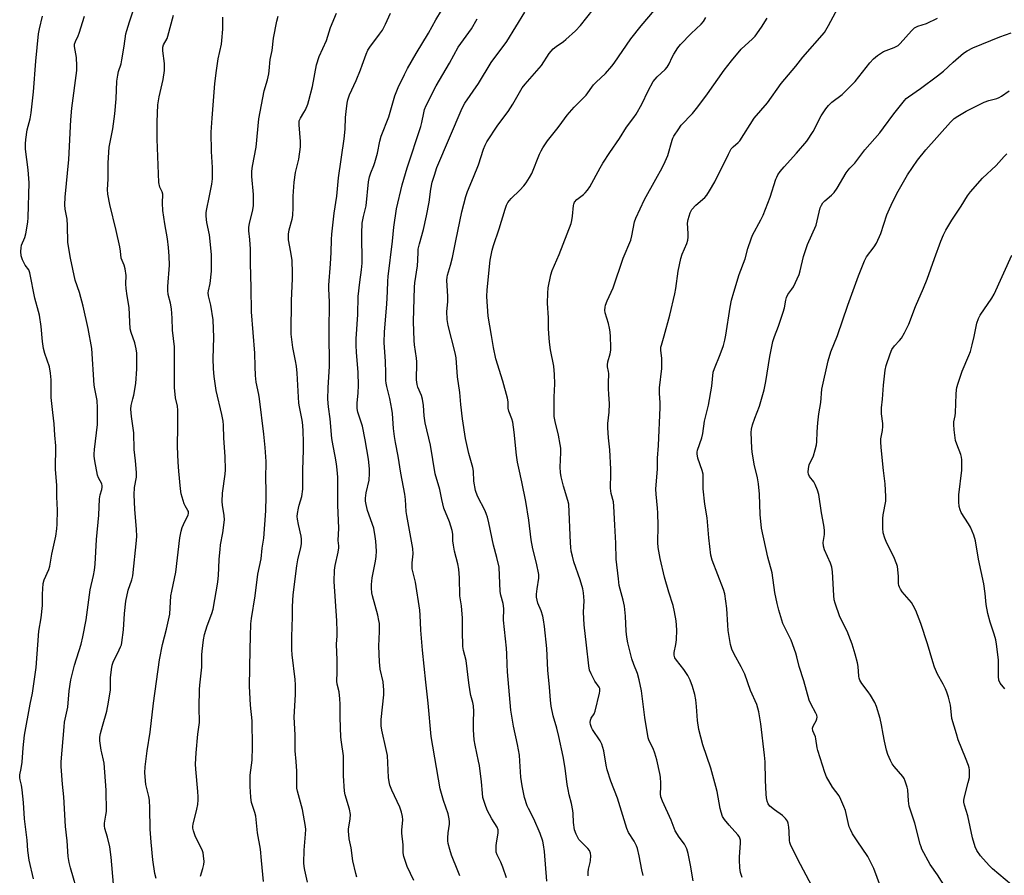
# Model space of a CAD drawing. Units: inches. Extents: x 1213771 to 1219771, y 557455 to 561456.
# Drawn here: x 1214597 to 1214976, y 560662 to 560991 of the extents above; entities that cross this region are included whole.
import ezdxf

# ---------------------------------------------------------------- set-up
doc = ezdxf.new("R2010")
doc.units = ezdxf.units.IN
doc.header["$MEASUREMENT"] = 0
doc.layers.add('Undefined', color=1, linetype='Continuous')

msp = doc.modelspace()

# ---------------------------------------------------------------- linework, layer by layer
at = {"layer": 'Undefined'}
for points, elevation in [([(1214633.24, 560658.13), (1214632.33, 560668.59), (1214631.76, 560672.54), (1214630.95, 560676.28), (1214629.94, 560679.53), (1214629.73, 560680.58), (1214629.76, 560681.61), (1214630.33, 560684.68), (1214630.51, 560686.15), (1214630.44, 560694.37), (1214629.58, 560704.7), (1214629.4, 560705.82), (1214628.69, 560708.63), (1214628.48, 560709.78), (1214628, 560713.25), (1214627.97, 560714.69), (1214628.24, 560716.12), (1214628.94, 560718.99), (1214630.63, 560724.68), (1214631.35, 560728.19), (1214632.01, 560732.91), (1214632.12, 560737.59), (1214632.46, 560740.74), (1214632.74, 560742.44), (1214633.27, 560743.96), (1214634.89, 560747.18), (1214635.97, 560749.51), (1214636.27, 560750.3), (1214636.49, 560751.19), (1214637.06, 560756.09), (1214637.51, 560762.34), (1214637.97, 560767.04), (1214638.85, 560771.34), (1214640.32, 560775.32), (1214640.72, 560776.87), (1214642.12, 560790.39), (1214642.19, 560792.12), (1214642.12, 560794.69), (1214641.4, 560802.47), (1214641.16, 560807.99), (1214641.27, 560810.81), (1214642.04, 560814.85), (1214642.09, 560816.59), (1214641.74, 560821.02), (1214641.16, 560825.43), (1214641.07, 560831.79), (1214640.1, 560838.08), (1214639.84, 560840.97), (1214640.02, 560842.42), (1214640.71, 560844.9), (1214641.02, 560846.31), (1214641.8, 560850.9), (1214642.26, 560856.54), (1214642.24, 560862.48), (1214641.99, 560864.21), (1214641.48, 560866.49), (1214640, 560870.46), (1214639.67, 560871.85), (1214639.45, 560874.63), (1214639.27, 560880.03), (1214638.47, 560884.52), (1214638.11, 560887.46), (1214637.99, 560889.22), (1214638.05, 560892.38), (1214637.71, 560894.99), (1214637.34, 560896.39), (1214636.23, 560899.09), (1214635.96, 560901.77), (1214635.64, 560903.48), (1214634.28, 560909.71), (1214631.84, 560919.78), (1214631.05, 560923.66), (1214630.93, 560925.55), (1214631.14, 560929.54), (1214631.2, 560935.74), (1214631.56, 560941.8), (1214632.02, 560944.37), (1214632.98, 560948.85), (1214633.71, 560954.6), (1214634.24, 560960.45), (1214634.55, 560967.18), (1214634.87, 560969.46), (1214635.18, 560970.87), (1214636.13, 560973.92), (1214636.48, 560975.4), (1214637.39, 560980.67), (1214638.02, 560985.39), (1214638.3, 560986.69), (1214639.32, 560990.09), (1214642.68, 561000)], 498), ([(1214748.9, 560659.57), (1214746.31, 560664.9), (1214744.96, 560668.75), (1214744.68, 560670.16), (1214744.69, 560673.26), (1214744.21, 560677.79), (1214744.24, 560678.94), (1214744.62, 560682.87), (1214744.53, 560684.25), (1214744.1, 560685.9), (1214743.47, 560687.8), (1214740.32, 560694.34), (1214739.64, 560696.2), (1214739.3, 560697.56), (1214739.14, 560699.26), (1214738.65, 560707.68), (1214738.19, 560709.99), (1214736.48, 560717.38), (1214736.22, 560719.05), (1214736.27, 560721.53), (1214737.25, 560731.07), (1214737.34, 560732.8), (1214737.03, 560735.96), (1214735.93, 560740.92), (1214735.59, 560743.75), (1214735.33, 560749.71), (1214735.68, 560755.43), (1214735.61, 560758.42), (1214735.42, 560759.59), (1214734.93, 560761.63), (1214732.9, 560769.07), (1214732.71, 560770.24), (1214732.54, 560772.02), (1214732.56, 560773.48), (1214732.83, 560776.07), (1214734.12, 560782.51), (1214734.34, 560784.26), (1214734.44, 560786.31), (1214734.24, 560790.2), (1214734.02, 560791.96), (1214733.39, 560795.1), (1214731.03, 560802.02), (1214730.5, 560804.22), (1214730.27, 560805.6), (1214730.26, 560806.75), (1214730.52, 560808.78), (1214731.61, 560813.59), (1214731.79, 560816.2), (1214731.77, 560817.94), (1214731.38, 560821.75), (1214730.17, 560829.11), (1214729.03, 560834.37), (1214727.32, 560839.8), (1214727.03, 560841.16), (1214727, 560843.22), (1214727.45, 560847.27), (1214727.56, 560850.06), (1214727.36, 560855.13), (1214726.75, 560862.87), (1214726.67, 560865.45), (1214726.71, 560868.03), (1214727.34, 560877.34), (1214727.45, 560884.37), (1214728, 560889.81), (1214728.69, 560894.61), (1214728.91, 560897.2), (1214728.86, 560908.62), (1214729.01, 560912.55), (1214729.43, 560915.16), (1214730.29, 560918.19), (1214730.51, 560919.26), (1214731.45, 560928.42), (1214731.83, 560930.38), (1214732.33, 560931.93), (1214733.51, 560934.76), (1214733.87, 560935.84), (1214734.81, 560939.47), (1214735.76, 560944.05), (1214736.3, 560946.03), (1214739.17, 560953.51), (1214741.56, 560961.55), (1214742.77, 560964.71), (1214745.22, 560969.79), (1214746.44, 560972.05), (1214749.76, 560977.82), (1214754.48, 560985.72), (1214757.27, 560990.76), (1214759.45, 560994.34)], 510), ([(1214784.51, 560660.57), (1214783.11, 560664.71), (1214782.37, 560666.61), (1214780.97, 560669.44), (1214780.61, 560670.5), (1214780.5, 560671.62), (1214780.57, 560673.07), (1214780.76, 560674.81), (1214781.35, 560677.81), (1214781.38, 560678.62), (1214781.29, 560679.12), (1214780.87, 560680.09), (1214778.84, 560683.24), (1214777.08, 560686.62), (1214776.25, 560688.78), (1214775.46, 560691.53), (1214775.24, 560693.21), (1214774.91, 560697.57), (1214774.08, 560703.78), (1214773.78, 560705.5), (1214772.42, 560711.68), (1214772.12, 560713.71), (1214771.85, 560717.49), (1214771.83, 560720.65), (1214771.95, 560724.6), (1214771.81, 560726.74), (1214771.54, 560728.09), (1214770.77, 560730.78), (1214770.49, 560732.19), (1214770.02, 560735.66), (1214769.06, 560744.21), (1214768.01, 560748.08), (1214767.73, 560749.67), (1214767.56, 560755.65), (1214767.59, 560760.47), (1214767.14, 560765.25), (1214766.61, 560769.09), (1214766.49, 560776.08), (1214766.11, 560779.35), (1214765.76, 560781.41), (1214764.52, 560786.32), (1214764.09, 560788.58), (1214763.88, 560790.28), (1214763.86, 560792.84), (1214763.67, 560794.23), (1214762.54, 560797.58), (1214760.43, 560802.92), (1214759.58, 560806.25), (1214758.84, 560810.04), (1214757.11, 560816.12), (1214755.22, 560827.14), (1214753.27, 560835.66), (1214752.89, 560838.4), (1214752.57, 560842.33), (1214752.17, 560844.83), (1214751.77, 560846.2), (1214750.4, 560849.4), (1214750.11, 560850.49), (1214749.92, 560852.19), (1214749.84, 560853.91), (1214750.06, 560857.09), (1214750.03, 560859.14), (1214749.9, 560860.58), (1214749.13, 560865.66), (1214748.94, 560867.36), (1214748.74, 560874.76), (1214749.07, 560887.87), (1214749.25, 560889.62), (1214750.22, 560896.11), (1214750.37, 560898.29), (1214750.46, 560901.47), (1214750.58, 560902.6), (1214750.97, 560904.53), (1214752.53, 560910.09), (1214753.72, 560915.31), (1214754.72, 560920.69), (1214755.44, 560925.64), (1214755.95, 560928.37), (1214756.75, 560931.07), (1214757.76, 560933.98), (1214767.52, 560956.78), (1214768.49, 560958.72), (1214773.71, 560966.33), (1214778.59, 560974.37), (1214784.6, 560982.43), (1214791.57, 560993.71)], 514), ([(1214800.08, 560659.36), (1214799.12, 560670.7), (1214798.83, 560673.24), (1214798.55, 560674.63), (1214797.46, 560677.62), (1214795.08, 560683.28), (1214792.98, 560687.22), (1214792.52, 560688.28), (1214791.51, 560691.47), (1214790.5, 560695.99), (1214790.04, 560699.27), (1214789.7, 560705.54), (1214789.48, 560707.78), (1214788.75, 560711.88), (1214787.21, 560718.98), (1214786.23, 560725.08), (1214784.9, 560739.9), (1214784.72, 560742.73), (1214784.66, 560746.75), (1214784.54, 560748.94), (1214783.39, 560759.79), (1214783.36, 560760.93), (1214783.51, 560763.12), (1214783.46, 560764.22), (1214783.2, 560766.14), (1214782.36, 560769.42), (1214782.1, 560770.79), (1214781.65, 560780.12), (1214780.83, 560783.81), (1214779.52, 560788.61), (1214777.75, 560797.27), (1214777.19, 560799.43), (1214776.83, 560800.47), (1214776.26, 560801.77), (1214773.41, 560807.5), (1214772.64, 560809.67), (1214771.98, 560813.24), (1214771.76, 560817.14), (1214771.56, 560818.55), (1214769.96, 560823.91), (1214768.69, 560829.72), (1214767.56, 560837.29), (1214766.9, 560842.81), (1214766.52, 560847.38), (1214765.63, 560853.39), (1214765.09, 560860.68), (1214764.72, 560862.67), (1214762.12, 560873.21), (1214761.67, 560875.51), (1214761.55, 560878.56), (1214761.9, 560882.24), (1214761.95, 560884.31), (1214761.53, 560890.64), (1214761.64, 560891.75), (1214761.82, 560892.58), (1214762.95, 560896.37), (1214763.71, 560899.34), (1214764.97, 560905.77), (1214767.27, 560916.87), (1214768.86, 560922.82), (1214769.53, 560924.78), (1214771.83, 560930.27), (1214773.71, 560935), (1214775.62, 560941.03), (1214776.27, 560942.59), (1214776.9, 560943.86), (1214781.19, 560950.22), (1214785.12, 560955.58), (1214787.02, 560958.3), (1214790.61, 560964.66), (1214791.7, 560966.03), (1214797.95, 560973.24), (1214801.01, 560977.84), (1214801.7, 560978.77), (1214802.53, 560979.62), (1214803.65, 560980.59), (1214806.41, 560982.46), (1214807.34, 560983.18), (1214811.12, 560986.52), (1214813.03, 560988.67), (1214817.86, 560994.76)], 516), ([(1214815.94, 560661.34), (1214815.92, 560662.79), (1214816.08, 560663.94), (1214816.74, 560666.46), (1214816.89, 560667.3), (1214816.95, 560668.99), (1214816.82, 560670.08), (1214816.43, 560671.04), (1214815.82, 560671.91), (1214813.35, 560674.25), (1214812.42, 560675.34), (1214811.33, 560677.4), (1214810.72, 560679.02), (1214810.31, 560681.83), (1214810.16, 560685.37), (1214810.03, 560686.55), (1214809.49, 560689.16), (1214808.61, 560692.56), (1214808.21, 560694.57), (1214807.89, 560696.56), (1214807.11, 560702.85), (1214806.33, 560707.32), (1214804.7, 560715.02), (1214803.86, 560718.21), (1214802.47, 560722.87), (1214801.76, 560726.62), (1214801.42, 560728.95), (1214801.12, 560734), (1214800.49, 560740.48), (1214800.06, 560748.83), (1214799.17, 560757.3), (1214798.79, 560759.91), (1214798.49, 560761.34), (1214797.83, 560763.33), (1214796.62, 560766.28), (1214796.31, 560767.42), (1214796.11, 560768.59), (1214796.09, 560769.77), (1214796.28, 560771.86), (1214797.01, 560775.91), (1214796.95, 560777.33), (1214796.03, 560781.67), (1214794.65, 560787.2), (1214794.06, 560790.68), (1214793.07, 560798.3), (1214791.99, 560805.41), (1214790.45, 560813.01), (1214789.23, 560818.27), (1214788.8, 560820.57), (1214788.4, 560823.23), (1214787.5, 560832.17), (1214786.95, 560835.95), (1214786.6, 560837.21), (1214785.4, 560840.23), (1214785.23, 560841.3), (1214785.13, 560843.75), (1214784.88, 560845.17), (1214783.12, 560851.74), (1214780.42, 560860.37), (1214779.51, 560864.67), (1214778.76, 560869.27), (1214777.41, 560876.71), (1214776.93, 560884.26), (1214777.02, 560886.89), (1214778.22, 560898.25), (1214779.02, 560902.2), (1214779.49, 560903.9), (1214781.68, 560910.36), (1214783.95, 560917.89), (1214784.57, 560919.54), (1214785.09, 560920.55), (1214786.28, 560922.08), (1214789.71, 560925.27), (1214791.22, 560926.96), (1214792.09, 560928.09), (1214793.36, 560930.11), (1214794.23, 560931.68), (1214797.22, 560939.06), (1214797.81, 560940.35), (1214798.5, 560941.57), (1214800.26, 560944.2), (1214804.47, 560949.38), (1214805.86, 560951.24), (1214807.84, 560954.15), (1214810.53, 560957.15), (1214815.24, 560961.78), (1214818.08, 560965.74), (1214819.01, 560966.87), (1214822.61, 560970.2), (1214825.12, 560972.91), (1214825.99, 560974.08), (1214832.37, 560983.5), (1214836.41, 560988.53), (1214841.49, 560994.52)], 518), ([(1214875.2, 560660.67), (1214874.62, 560662.67), (1214874.36, 560664.38), (1214874.21, 560667.54), (1214874.23, 560668.68), (1214874.61, 560673.92), (1214874.58, 560675.07), (1214874.41, 560675.82), (1214874.1, 560676.49), (1214873.6, 560677.18), (1214870.25, 560680.8), (1214868.46, 560683), (1214867.72, 560684.19), (1214867.13, 560685.82), (1214866.8, 560687.27), (1214865.62, 560693.75), (1214865.15, 560695.77), (1214863.16, 560702.81), (1214860.15, 560711.8), (1214858.58, 560717.62), (1214858.02, 560721.19), (1214857.72, 560726.54), (1214857.41, 560729.12), (1214857.03, 560731.12), (1214856.1, 560734.25), (1214855.21, 560736.66), (1214854.31, 560738.46), (1214852.85, 560740.72), (1214849.95, 560744.34), (1214849.38, 560745.28), (1214849.05, 560746.22), (1214849.08, 560747.31), (1214849.74, 560750.42), (1214849.92, 560752.2), (1214850.06, 560756.09), (1214849.81, 560759.5), (1214849.23, 560763.02), (1214848.75, 560765.35), (1214846.99, 560770.51), (1214845.29, 560776.29), (1214843.7, 560783.46), (1214842.93, 560787.68), (1214842.79, 560789.64), (1214842.97, 560796), (1214842.85, 560801.08), (1214842.72, 560802.84), (1214842.13, 560808.24), (1214842.05, 560810.15), (1214842.61, 560817.98), (1214842.63, 560822.05), (1214843.07, 560826.92), (1214843.71, 560841.66), (1214843.7, 560843.41), (1214843.41, 560847.17), (1214843.42, 560849.11), (1214844.33, 560856.58), (1214844.28, 560860.42), (1214843.96, 560863.62), (1214843.97, 560864.79), (1214844.14, 560865.62), (1214845.27, 560869.24), (1214847.46, 560877.19), (1214849.36, 560885.38), (1214849.76, 560887.42), (1214850.59, 560894.11), (1214851.62, 560898.89), (1214852.17, 560900.56), (1214853.92, 560904.66), (1214854.32, 560906.04), (1214854.45, 560907.16), (1214854.45, 560908.56), (1214854.17, 560912.54), (1214854.41, 560913.97), (1214855.23, 560916.5), (1214855.58, 560917.3), (1214855.89, 560917.78), (1214857.47, 560919.44), (1214860.89, 560922.39), (1214861.6, 560923.29), (1214862.69, 560925), (1214864.7, 560928.48), (1214869.93, 560939.08), (1214871.07, 560941.13), (1214871.83, 560941.95), (1214873.73, 560943.58), (1214874.31, 560944.25), (1214879.84, 560952.9), (1214884.96, 560958.89), (1214890.32, 560966.26), (1214895.94, 560972.96), (1214898.66, 560976.38), (1214906.89, 560985.96), (1214908.54, 560988.62), (1214912.99, 560996.97)], 524), ([(1214602.41, 560660.24), (1214600.76, 560667.43), (1214600.3, 560671.08), (1214599.97, 560675.06), (1214598.94, 560683.27), (1214598.56, 560689.56), (1214598.09, 560694.47), (1214597.83, 560696.19), (1214597.23, 560698.28), (1214597.11, 560699.12), (1214597.14, 560700.24), (1214597.66, 560702.6), (1214598.01, 560705.11), (1214598.38, 560710.68), (1214598.91, 560715.49), (1214601.16, 560727.38), (1214602.07, 560731.68), (1214603.4, 560741.53), (1214604.52, 560755.58), (1214605.31, 560760.7), (1214605.89, 560765.35), (1214605.93, 560766.52), (1214605.83, 560769.77), (1214606.17, 560773.87), (1214606.52, 560775.27), (1214608.28, 560779.19), (1214608.71, 560780.52), (1214609.53, 560785.11), (1214610.98, 560792.02), (1214611.43, 560794.94), (1214611.57, 560796.71), (1214611.62, 560802.08), (1214611.35, 560807.23), (1214611.39, 560811.68), (1214610.91, 560817.79), (1214611.06, 560826.88), (1214610.61, 560830.92), (1214610.41, 560835.3), (1214609.82, 560839.63), (1214609.2, 560845.43), (1214609.16, 560852.27), (1214609, 560854.88), (1214608.52, 560857.27), (1214606.81, 560862.34), (1214606.33, 560864.25), (1214605.84, 560867.05), (1214605.37, 560872.74), (1214604.67, 560877.16), (1214604.36, 560878.58), (1214602.97, 560883.68), (1214601.05, 560893.37), (1214600.58, 560894.61), (1214599.21, 560896.42), (1214598.17, 560898.39), (1214597.71, 560899.92), (1214597.57, 560901.6), (1214597.62, 560903.07), (1214597.79, 560904.04), (1214599.07, 560907.07), (1214599.46, 560908.44), (1214600.29, 560912.98), (1214600.43, 560914.69), (1214600.77, 560928.06), (1214600.43, 560933.13), (1214599.39, 560940.98), (1214599.33, 560943.06), (1214599.43, 560944.8), (1214599.95, 560948.45), (1214601.12, 560952.68), (1214601.54, 560954.97), (1214602.42, 560963.13), (1214603.27, 560974.95), (1214604.41, 560985.41), (1214604.76, 560987.32), (1214605.87, 560992.25)], 494), ([(1214619.93, 560653.34), (1214616.61, 560664.44), (1214616.17, 560666.46), (1214615.81, 560668.77), (1214615.32, 560674.77), (1214614.75, 560680.34), (1214614.16, 560691.81), (1214613.54, 560696.65), (1214613.05, 560703.47), (1214613.09, 560705.24), (1214614.19, 560718.75), (1214614.41, 560720.52), (1214615.61, 560726.3), (1214616.13, 560732.53), (1214616.74, 560736.83), (1214618.25, 560742.45), (1214620.72, 560750.47), (1214621.44, 560753.3), (1214622.68, 560759.87), (1214624.28, 560771.41), (1214625.54, 560776.93), (1214625.91, 560778.98), (1214626.19, 560781.31), (1214626.69, 560790.83), (1214627.6, 560800.18), (1214627.87, 560806.41), (1214628.12, 560807.96), (1214628.73, 560810.1), (1214628.87, 560810.9), (1214628.86, 560811.45), (1214628.69, 560812.25), (1214627.49, 560814.52), (1214627.11, 560815.61), (1214626.06, 560821.1), (1214625.8, 560822.84), (1214625.78, 560823.69), (1214625.93, 560825.39), (1214627.09, 560835), (1214627.09, 560841.51), (1214626.89, 560844.25), (1214626.03, 560848.78), (1214625.84, 560850.21), (1214624.84, 560864.26), (1214623.42, 560872), (1214621.55, 560880.63), (1214620.11, 560885.87), (1214618.45, 560890.61), (1214616.71, 560899.04), (1214615.7, 560905.13), (1214615.54, 560911.7), (1214615.4, 560914.05), (1214614.63, 560917.89), (1214614.45, 560919.55), (1214614.59, 560922.58), (1214616.07, 560937.08), (1214616.84, 560952.38), (1214617.17, 560956.82), (1214619.07, 560971.26), (1214619.09, 560973.27), (1214618.99, 560976.23), (1214618.88, 560977.08), (1214618.29, 560979.79), (1214618.2, 560980.62), (1214618.23, 560981.45), (1214618.58, 560982.53), (1214619.57, 560984.59), (1214620, 560985.67), (1214622.08, 560992.23)], 496), ([(1214649.67, 560660.32), (1214649.18, 560662.28), (1214648.39, 560667.5), (1214647.72, 560674.25), (1214647.39, 560679.25), (1214647.23, 560687.38), (1214647.09, 560690.46), (1214646.85, 560691.87), (1214645.87, 560695.44), (1214645.67, 560696.47), (1214645.34, 560700.99), (1214645.38, 560703.24), (1214646.21, 560709.42), (1214647.38, 560716.63), (1214648.63, 560727.8), (1214650.95, 560744.51), (1214652.07, 560750.35), (1214653.67, 560756.31), (1214654.97, 560762.1), (1214655.35, 560769.09), (1214655.66, 560770.85), (1214657.23, 560778.18), (1214658.7, 560791.42), (1214659.23, 560793.99), (1214659.64, 560795.38), (1214660.63, 560797.78), (1214661.91, 560800.22), (1214662.11, 560800.94), (1214662.05, 560801.55), (1214661.88, 560802), (1214660.77, 560803.73), (1214660.4, 560804.51), (1214659.31, 560808.36), (1214658.97, 560810.36), (1214658.33, 560817.06), (1214658.08, 560820.57), (1214657.83, 560826.62), (1214658.05, 560834.42), (1214658, 560840.58), (1214657.82, 560842.12), (1214657.06, 560845.31), (1214656.65, 560849.28), (1214656.76, 560859.71), (1214656.72, 560864.91), (1214655.93, 560871.34), (1214655.82, 560875.96), (1214655.59, 560879.55), (1214655.18, 560881.71), (1214654.3, 560885.06), (1214654.09, 560886.69), (1214654.12, 560888.15), (1214654.73, 560896.36), (1214654.62, 560899.91), (1214654.35, 560903.13), (1214653.95, 560906.56), (1214653.01, 560912.23), (1214652.25, 560917.44), (1214652.12, 560920.26), (1214652.23, 560923.65), (1214651.97, 560924.58), (1214651.06, 560926.43), (1214650.73, 560928.24), (1214650.03, 560944.82), (1214650.04, 560951.54), (1214650.33, 560958.13), (1214650.85, 560961.21), (1214652.29, 560967.78), (1214652.81, 560971.29), (1214652.84, 560973.97), (1214652.19, 560978.88), (1214652.22, 560980.23), (1214652.53, 560981.2), (1214653.83, 560983.66), (1214654.16, 560984.47), (1214656.3, 560992.65)], 500), ([(1214666.68, 560661.26), (1214667.67, 560664.17), (1214668.06, 560665.72), (1214668.12, 560666.83), (1214667.93, 560669.08), (1214667.75, 560670.18), (1214667.48, 560671), (1214664.69, 560676.81), (1214664, 560678.61), (1214663.77, 560679.66), (1214663.75, 560680.46), (1214663.85, 560681.29), (1214665.33, 560687.06), (1214665.63, 560688.8), (1214665.83, 560690.56), (1214665.82, 560691.73), (1214665.68, 560693.79), (1214664.87, 560702.41), (1214664.85, 560704.37), (1214665.1, 560708.69), (1214665.67, 560715.84), (1214666.31, 560720.42), (1214666.24, 560726.21), (1214666.38, 560733.03), (1214666.49, 560734.78), (1214667.23, 560741.72), (1214667.26, 560746.38), (1214667.35, 560747.81), (1214667.89, 560752.19), (1214668.3, 560754.19), (1214669.27, 560757.57), (1214671.04, 560762.35), (1214671.53, 560764.02), (1214673.36, 560774.44), (1214673.68, 560777.07), (1214673.83, 560779.71), (1214673.9, 560783.2), (1214674.23, 560786.98), (1214674.45, 560788.73), (1214675.26, 560793.4), (1214675.9, 560798.37), (1214675.84, 560800.09), (1214675.15, 560804), (1214675.05, 560805.43), (1214675.18, 560808.62), (1214676.15, 560815.88), (1214676.3, 560817.62), (1214676.15, 560822.76), (1214675.68, 560829.77), (1214675.58, 560834.78), (1214675.41, 560836.4), (1214674.95, 560838.92), (1214672.76, 560848.16), (1214672.01, 560853.59), (1214671.71, 560856.45), (1214671.65, 560860.47), (1214671.79, 560868.59), (1214671.56, 560875.3), (1214670.71, 560880.97), (1214669.79, 560884.59), (1214669.66, 560885.69), (1214669.75, 560886.52), (1214670.4, 560889.33), (1214670.9, 560894.05), (1214670.97, 560896.1), (1214670.89, 560900.46), (1214670.14, 560908.03), (1214669.16, 560912.83), (1214668.95, 560915.2), (1214668.91, 560916.68), (1214669.09, 560918.12), (1214670.06, 560922.39), (1214671.09, 560927.54), (1214671.38, 560929.55), (1214671.34, 560933.93), (1214670.93, 560940.18), (1214670.86, 560947.59), (1214671.17, 560952.92), (1214672.21, 560966.35), (1214672.84, 560971.33), (1214673.51, 560975.8), (1214674.74, 560981.4), (1214674.98, 560982.83), (1214675.34, 560987.19), (1214675.3, 560991.8)], 502), ([(1214690.92, 560659.21), (1214690.23, 560667.27), (1214689.76, 560671.57), (1214688.68, 560677.89), (1214688.33, 560681.71), (1214687.97, 560684.27), (1214687.61, 560685.67), (1214686.35, 560689.52), (1214686.16, 560690.49), (1214686.06, 560691.64), (1214685.88, 560695.73), (1214685.86, 560700.11), (1214686.58, 560705.93), (1214686.76, 560711.02), (1214686.62, 560720.99), (1214685.96, 560727.1), (1214685.64, 560734.31), (1214685.83, 560748.46), (1214686.02, 560753.49), (1214686.1, 560758.4), (1214686.33, 560760.45), (1214687.74, 560769.17), (1214688.83, 560777.49), (1214690.06, 560783.34), (1214690.52, 560787.41), (1214691.09, 560791.32), (1214691.92, 560801.86), (1214692.05, 560807.4), (1214692.02, 560809.92), (1214691.82, 560814.16), (1214691.97, 560820.82), (1214691.62, 560826.18), (1214691.06, 560831.37), (1214689.37, 560844.93), (1214689.11, 560846.65), (1214688.2, 560851.35), (1214687.95, 560853.9), (1214687.75, 560857.35), (1214687.64, 560862.49), (1214686.38, 560878.45), (1214686.28, 560887.63), (1214686.02, 560897.14), (1214686.02, 560902.54), (1214685.75, 560906.25), (1214685.3, 560909.55), (1214685.27, 560910.87), (1214685.53, 560912.53), (1214686.77, 560917.08), (1214687.09, 560919.28), (1214687.16, 560920.98), (1214687.08, 560923.63), (1214686.47, 560930.48), (1214686.43, 560932.54), (1214686.69, 560934.44), (1214688.11, 560941.79), (1214689.14, 560952.72), (1214691.17, 560963.49), (1214692.45, 560967.74), (1214693.03, 560969.97), (1214693.19, 560971.13), (1214693.54, 560975.53), (1214694.27, 560979.03), (1214694.85, 560983.76), (1214696.12, 560990.25), (1214696.56, 560992.22)], 504), ([(1214707.94, 560658.96), (1214706.93, 560663.5), (1214706.68, 560664.94), (1214706.56, 560666.41), (1214706.59, 560671.25), (1214707.19, 560677.4), (1214707.27, 560679.15), (1214707.19, 560680.3), (1214705.98, 560686.84), (1214704.08, 560693.94), (1214703.86, 560695.08), (1214703.76, 560696.22), (1214703.8, 560701.6), (1214703.59, 560705.4), (1214703.22, 560709.45), (1214703.2, 560715.67), (1214702.81, 560722.43), (1214703.29, 560731.18), (1214703.26, 560734.86), (1214703.13, 560736.86), (1214702.04, 560746.47), (1214701.91, 560748.48), (1214701.88, 560753.33), (1214702.1, 560760.98), (1214702.1, 560764.99), (1214702.33, 560769.53), (1214703.82, 560780.72), (1214704.2, 560783.03), (1214705.34, 560787.68), (1214705.56, 560789.11), (1214705.6, 560790.9), (1214705.52, 560792.09), (1214704.41, 560796.6), (1214704.06, 560798.58), (1214703.96, 560799.7), (1214704.05, 560800.86), (1214704.39, 560802.87), (1214704.66, 560804.01), (1214705.68, 560807.37), (1214706.09, 560810.21), (1214706.14, 560817.45), (1214706.41, 560825.36), (1214706.4, 560828.54), (1214706.28, 560832.32), (1214706.1, 560834.78), (1214705.81, 560836.68), (1214704.82, 560841.8), (1214704.62, 560843.22), (1214703.91, 560854.87), (1214703.65, 560857.53), (1214703.35, 560859.57), (1214702.32, 560864.67), (1214701.58, 560869.86), (1214701.57, 560873.74), (1214701.77, 560879.32), (1214701.77, 560882.79), (1214702.19, 560891.12), (1214702.18, 560893.47), (1214702, 560898.2), (1214701.5, 560901.42), (1214700.64, 560906.08), (1214700.56, 560906.94), (1214700.59, 560908.3), (1214700.8, 560909.93), (1214701.97, 560914.05), (1214702.26, 560915.44), (1214702.4, 560918.59), (1214702.4, 560922.88), (1214702.72, 560928.34), (1214703.27, 560932.11), (1214704.61, 560937.22), (1214705.2, 560941.94), (1214705.25, 560944), (1214704.68, 560950.44), (1214704.68, 560951.31), (1214704.76, 560951.87), (1214705.19, 560952.92), (1214706.55, 560955.16), (1214707.09, 560956.19), (1214707.99, 560958.35), (1214708.47, 560959.74), (1214709.8, 560965.16), (1214711.34, 560973.48), (1214712.41, 560976.74), (1214715.19, 560982.82), (1214716.79, 560987.88), (1214719.13, 560993.37)], 506), ([(1214726.91, 560660.8), (1214726.5, 560662.21), (1214725.4, 560667.14), (1214724.67, 560672.18), (1214723.98, 560675.65), (1214723.76, 560677.32), (1214723.69, 560678.43), (1214723.72, 560679.28), (1214724.39, 560683.3), (1214724.5, 560684.97), (1214724.09, 560686.96), (1214722.42, 560692.57), (1214722.17, 560694), (1214721.77, 560699.81), (1214721.72, 560707.51), (1214720.95, 560712.78), (1214720.78, 560714.78), (1214720.49, 560722.31), (1214720.44, 560727.43), (1214720.33, 560729.49), (1214720.07, 560732.13), (1214719.33, 560735.08), (1214719.21, 560736.22), (1214719.33, 560739.69), (1214719.28, 560744.79), (1214719.23, 560747.18), (1214719.03, 560750.61), (1214719.3, 560753.65), (1214719.31, 560755.4), (1214719.15, 560759.49), (1214718.2, 560774.57), (1214718.36, 560779.05), (1214718.51, 560780.84), (1214719.77, 560785.92), (1214720, 560787.6), (1214719.99, 560788.41), (1214719.77, 560790.43), (1214720.01, 560795.15), (1214719.61, 560803.95), (1214719.57, 560814.81), (1214719.36, 560817.64), (1214719.1, 560819.88), (1214718.59, 560822.92), (1214717.75, 560826.91), (1214717.32, 560829.69), (1214716.67, 560837.18), (1214715.95, 560841.89), (1214715.8, 560844.86), (1214715.86, 560849.17), (1214716.32, 560857.54), (1214716.19, 560870.7), (1214716.4, 560882.28), (1214716.13, 560887.28), (1214716.12, 560888.69), (1214716.78, 560896.87), (1214717.01, 560901.23), (1214717.14, 560906.25), (1214717.3, 560908.29), (1214718.15, 560916.42), (1214719.19, 560922.95), (1214719.79, 560930.04), (1214722, 560945), (1214722.37, 560948.71), (1214722.58, 560953.17), (1214722.78, 560955.5), (1214723.12, 560958.7), (1214723.43, 560960.08), (1214724.09, 560961.92), (1214726.64, 560967.5), (1214728.28, 560971.51), (1214729, 560973.41), (1214730.44, 560977.65), (1214731.09, 560979.15), (1214731.88, 560980.35), (1214735.64, 560985.25), (1214736.77, 560986.84), (1214737.97, 560989.1), (1214739.91, 560993.31)], 508), ([(1214766.5, 560661.38), (1214765.82, 560663.27), (1214763.33, 560669.34), (1214762.66, 560671.53), (1214762.09, 560673.86), (1214761.94, 560674.86), (1214761.92, 560675.94), (1214762.08, 560677.89), (1214762.52, 560681.29), (1214762.55, 560682.13), (1214762.45, 560683.24), (1214762.08, 560685.17), (1214760.28, 560690.33), (1214759, 560694.79), (1214755.47, 560715.03), (1214754.43, 560727.78), (1214753.43, 560735.9), (1214752.16, 560748.15), (1214751.58, 560755.96), (1214751.31, 560761.69), (1214751.15, 560763.58), (1214749.44, 560774.35), (1214748.26, 560779.5), (1214748.24, 560781.76), (1214748.53, 560785.28), (1214748.46, 560787.29), (1214746.09, 560800.09), (1214745.91, 560801.57), (1214745.61, 560806.23), (1214745.4, 560808.2), (1214743.79, 560816.29), (1214742.78, 560822.91), (1214741.76, 560828.07), (1214741.37, 560830.4), (1214740.97, 560833.56), (1214740.58, 560839.29), (1214740.39, 560840.96), (1214739.59, 560845.13), (1214738.44, 560849.63), (1214738.17, 560850.99), (1214738.11, 560852.04), (1214738.13, 560854.98), (1214737.97, 560859.33), (1214737.45, 560866.68), (1214737.53, 560870.68), (1214738.47, 560881.36), (1214738.73, 560886.3), (1214738.8, 560890.17), (1214738.93, 560892.01), (1214740.62, 560905.6), (1214741.12, 560910.96), (1214742.19, 560918.02), (1214744.31, 560927.29), (1214746.28, 560933.82), (1214751.54, 560949.72), (1214751.97, 560951.35), (1214752.67, 560955.03), (1214753.01, 560956.35), (1214753.66, 560957.88), (1214757.48, 560965.41), (1214762.62, 560974.19), (1214765.92, 560980.28), (1214771.04, 560987.38), (1214773.28, 560991.17)], 512), ([(1214837.08, 560661.45), (1214836.57, 560663.71), (1214835.64, 560669.09), (1214834.97, 560671.89), (1214834.55, 560672.93), (1214833.65, 560674.66), (1214831.53, 560678.04), (1214830.91, 560679.53), (1214827.24, 560691.3), (1214824.75, 560697.73), (1214823.28, 560702.18), (1214822.88, 560703.89), (1214822, 560709.42), (1214821.29, 560711.99), (1214820.61, 560713.27), (1214817.67, 560717.67), (1214817.28, 560718.46), (1214816.89, 560719.56), (1214816.74, 560720.39), (1214816.85, 560721.21), (1214817.18, 560721.98), (1214818.25, 560723.67), (1214818.68, 560724.76), (1214820.33, 560731.67), (1214820.48, 560732.48), (1214820.49, 560732.99), (1214820.4, 560733.48), (1214820.22, 560733.95), (1214818.58, 560736.27), (1214817.08, 560739.16), (1214816.54, 560740.51), (1214816.16, 560742.14), (1214815.37, 560750.08), (1214814.47, 560757.91), (1214814.2, 560762.87), (1214814.38, 560767.19), (1214814.23, 560770.31), (1214813.9, 560771.77), (1214812.9, 560775.23), (1214810.49, 560782.23), (1214809.88, 560784.44), (1214809.46, 560786.3), (1214809.24, 560787.87), (1214809.1, 560789.54), (1214808.5, 560804.42), (1214808.19, 560805.85), (1214806.45, 560811.29), (1214805.59, 560814.94), (1214805.27, 560816.64), (1214805.17, 560818.59), (1214805.42, 560824.23), (1214805.42, 560825.95), (1214805.23, 560827.42), (1214804.58, 560830.92), (1214803.23, 560836.23), (1214802.9, 560838.14), (1214802.83, 560839.91), (1214802.86, 560845.59), (1214803.17, 560850.7), (1214802.99, 560854.29), (1214802.7, 560857.56), (1214801.46, 560863.84), (1214801.06, 560866.71), (1214800.9, 560868.42), (1214800.72, 560871.84), (1214800.64, 560876.09), (1214800.26, 560881.76), (1214800.39, 560885.58), (1214800.6, 560887.64), (1214801.63, 560892.63), (1214802.1, 560894.34), (1214804.85, 560900.52), (1214809.46, 560912.39), (1214809.72, 560913.52), (1214809.97, 560915.23), (1214810.26, 560919.35), (1214810.4, 560919.91), (1214810.72, 560920.6), (1214811.54, 560921.62), (1214814.17, 560923.58), (1214814.82, 560924.17), (1214815.75, 560925.28), (1214816.59, 560926.47), (1214820.53, 560933.84), (1214821.58, 560935.62), (1214824.31, 560939.81), (1214828.07, 560945.18), (1214830.77, 560949.52), (1214833.59, 560953.18), (1214834.49, 560954.54), (1214836.6, 560958.41), (1214839.01, 560963.43), (1214840.99, 560967.05), (1214842.54, 560968.93), (1214845.55, 560971.72), (1214846.32, 560972.6), (1214847.12, 560973.84), (1214848.36, 560976.49), (1214848.96, 560977.58), (1214850.52, 560980.03), (1214851.51, 560981.37), (1214855.56, 560985.53), (1214859.47, 560989.2), (1214860.37, 560990.21), (1214861.27, 560991.68)], 520), ([(1214856.36, 560659.42), (1214855.42, 560665.47), (1214854.47, 560670.01), (1214854.01, 560671.68), (1214853.11, 560673.52), (1214851.03, 560676.2), (1214849.52, 560678.7), (1214847.93, 560682.79), (1214844.55, 560690.09), (1214843.97, 560691.75), (1214843.85, 560692.86), (1214843.96, 560695.61), (1214843.94, 560697.02), (1214843.76, 560699.29), (1214843.52, 560700.75), (1214842.39, 560706.03), (1214841.66, 560708.5), (1214840.98, 560710.38), (1214839.51, 560713.26), (1214839.09, 560714.46), (1214837.72, 560722.26), (1214836.45, 560732.56), (1214835.61, 560736.83), (1214834.96, 560739.24), (1214833.5, 560742.73), (1214832.74, 560744.86), (1214831.28, 560751.01), (1214830.88, 560753.26), (1214830.61, 560755.5), (1214830.29, 560761.27), (1214829.95, 560765.11), (1214829.46, 560767.4), (1214827.95, 560773.1), (1214827.58, 560775.71), (1214826.77, 560783.29), (1214826.6, 560789.36), (1214826.19, 560796.27), (1214825.91, 560803.57), (1214825.69, 560805.25), (1214824.83, 560808.48), (1214824.58, 560810.55), (1214824.72, 560816.14), (1214824.68, 560817.92), (1214824.3, 560825.34), (1214823.79, 560829.91), (1214823.6, 560833.74), (1214823.6, 560835.49), (1214824, 560839.77), (1214824.16, 560843.06), (1214823.86, 560846.76), (1214823.79, 560848.75), (1214823.76, 560851.02), (1214823.87, 560854.66), (1214823.8, 560855.47), (1214823.43, 560857.29), (1214823.39, 560857.98), (1214823.57, 560859.13), (1214824.43, 560862.31), (1214824.66, 560863.62), (1214824.71, 560865), (1214824.56, 560868.74), (1214824.42, 560870.75), (1214824.15, 560872.18), (1214823.74, 560873.89), (1214822.53, 560878.04), (1214822.41, 560879.11), (1214822.46, 560880.16), (1214822.69, 560881), (1214823.32, 560882.67), (1214825.53, 560887.69), (1214829.47, 560899.02), (1214832.36, 560906.02), (1214832.81, 560907.69), (1214833.85, 560913.03), (1214834.26, 560914.41), (1214837.69, 560921.7), (1214842.04, 560929.48), (1214844.42, 560933.9), (1214845.57, 560936.25), (1214846.59, 560938.63), (1214848.28, 560944.44), (1214848.59, 560945.25), (1214848.98, 560946), (1214850.82, 560948.9), (1214851.81, 560950.3), (1214856.13, 560954.8), (1214858.19, 560957.35), (1214861.91, 560962.29), (1214868.38, 560971.44), (1214871.18, 560975.04), (1214874.92, 560979.48), (1214879.24, 560983.55), (1214880.22, 560984.58), (1214882.75, 560988), (1214884.87, 560991.47)], 522), ([(1214902.21, 560657.3), (1214896.56, 560667.95), (1214893.87, 560673.39), (1214893.63, 560674.19), (1214893.49, 560675.01), (1214893.38, 560678.38), (1214893.19, 560680.13), (1214892.95, 560681.57), (1214892.69, 560682.37), (1214891.91, 560683.45), (1214890.73, 560684.61), (1214887.75, 560686.72), (1214885.95, 560688.18), (1214885.26, 560689.06), (1214884.85, 560690.15), (1214884.61, 560691.31), (1214884.49, 560692.81), (1214884.22, 560698.18), (1214884.05, 560705.18), (1214883.85, 560707.82), (1214882.48, 560719.85), (1214881.61, 560724.49), (1214880.92, 560727.32), (1214878.48, 560732.71), (1214876.25, 560738.98), (1214874.91, 560741.85), (1214872.13, 560746.72), (1214871.32, 560748.65), (1214870.77, 560750.35), (1214869.89, 560755.82), (1214869.73, 560757.77), (1214869.41, 560764.29), (1214868.63, 560769.86), (1214868.09, 560771.54), (1214863.75, 560782.79), (1214863.19, 560784.74), (1214862.4, 560791.39), (1214861.73, 560799.12), (1214860.94, 560804.45), (1214860.28, 560810.28), (1214860.18, 560811.74), (1214860.27, 560814.82), (1214860.2, 560815.97), (1214859.83, 560817.38), (1214858.23, 560822.07), (1214857.88, 560823.72), (1214857.92, 560824.38), (1214858.11, 560825.17), (1214859.73, 560829.91), (1214860.06, 560831.62), (1214860.75, 560836.38), (1214862.27, 560842.5), (1214863.58, 560849.81), (1214864.13, 560855.14), (1214864.61, 560856.66), (1214866.77, 560861.98), (1214868.01, 560865.48), (1214868.6, 560867.48), (1214869.03, 560869.49), (1214870.6, 560880.27), (1214871.21, 560882.89), (1214872.05, 560886), (1214874.12, 560892.77), (1214876.37, 560898.79), (1214877.47, 560902.74), (1214878.7, 560906.58), (1214879.29, 560907.92), (1214882.45, 560913.78), (1214883.3, 560915.58), (1214886.08, 560922.52), (1214888.23, 560929.44), (1214888.54, 560930.28), (1214889, 560931.18), (1214889.86, 560932.38), (1214891.39, 560934.23), (1214896.2, 560939.45), (1214900.13, 560944.16), (1214902.54, 560947.79), (1214905.68, 560953.81), (1214907.42, 560956.49), (1214908.43, 560957.89), (1214909.73, 560959.09), (1214913.77, 560962.06), (1214917.54, 560965.77), (1214918.72, 560967.08), (1214924.41, 560974.23), (1214925.77, 560975.77), (1214927.41, 560977.06), (1214929.64, 560978.56), (1214930.72, 560979.05), (1214933.8, 560980.13), (1214935.3, 560980.98), (1214936.1, 560981.71), (1214940.39, 560986.63), (1214941.63, 560987.75), (1214942.83, 560988.33), (1214946.21, 560989.4), (1214950.4, 560991.4)], 526), ([(1214929.47, 560654.76), (1214926, 560664.19), (1214923.64, 560668.78), (1214919.5, 560674.79), (1214917.79, 560677.58), (1214916.93, 560679.14), (1214916.5, 560680.23), (1214916.04, 560681.83), (1214915.05, 560686.44), (1214914.44, 560688.09), (1214913.28, 560690.79), (1214912.63, 560692.09), (1214910.06, 560695.51), (1214907.76, 560699.44), (1214907.11, 560701.09), (1214904.33, 560709.53), (1214904.09, 560710.66), (1214903.68, 560714.08), (1214903.44, 560714.86), (1214902.5, 560717.13), (1214902.33, 560718.13), (1214902.4, 560718.59), (1214902.66, 560719.27), (1214903.69, 560720.97), (1214904.03, 560721.74), (1214904.13, 560722.48), (1214904.02, 560723.22), (1214903.66, 560724.02), (1214901.67, 560727.61), (1214901.1, 560728.95), (1214898.95, 560736.42), (1214897.22, 560741.98), (1214896.34, 560745.59), (1214895.91, 560746.99), (1214894.1, 560752), (1214892.26, 560755.61), (1214890.92, 560758.52), (1214889.36, 560763.56), (1214888.71, 560766.12), (1214887.88, 560770.43), (1214886.76, 560778.02), (1214885.18, 560783.95), (1214882.69, 560795.16), (1214882.15, 560800.44), (1214881.87, 560808.22), (1214881.48, 560812.27), (1214881.16, 560814.57), (1214879.93, 560819.73), (1214879.08, 560824.58), (1214878.95, 560825.98), (1214878.7, 560831.92), (1214878.8, 560833.31), (1214879.24, 560834.99), (1214880.07, 560837.48), (1214881.89, 560842.11), (1214883.78, 560848.39), (1214884.36, 560851.61), (1214885.88, 560861.21), (1214887.04, 560867.02), (1214887.67, 560868.96), (1214889.3, 560872.95), (1214891.06, 560878.3), (1214891.51, 560879.96), (1214892.03, 560882.89), (1214892.29, 560883.99), (1214892.82, 560885.1), (1214894.36, 560887.1), (1214894.98, 560888.05), (1214897.16, 560892.8), (1214897.57, 560894.14), (1214898.93, 560899.69), (1214899.77, 560902.44), (1214900.47, 560904.32), (1214903.71, 560911.82), (1214904.19, 560913.48), (1214905.32, 560918.47), (1214905.75, 560919.47), (1214906.34, 560920.38), (1214907.09, 560921.19), (1214909.71, 560923.35), (1214910.66, 560924.33), (1214911.79, 560926.01), (1214915.3, 560931.88), (1214916.05, 560932.98), (1214916.69, 560933.75), (1214918.58, 560935.69), (1214922.53, 560940.71), (1214928.27, 560947.32), (1214929.71, 560949.19), (1214933.62, 560954.63), (1214937.7, 560959.76), (1214938.43, 560960.47), (1214939.27, 560961.14), (1214943.88, 560964.38), (1214950.49, 560969.26), (1214952.71, 560971.09), (1214956.45, 560974.57), (1214960.44, 560977.95), (1214961.85, 560978.88), (1214964.09, 560980.04), (1214974.43, 560984.3), (1214978.79, 560985.84)], 528), ([(1214953.51, 560656.87), (1214950.4, 560661.8), (1214947.58, 560665.72), (1214944.47, 560671.66), (1214944.12, 560672.46), (1214943.78, 560673.57), (1214941.71, 560681.66), (1214939.6, 560688.14), (1214939.27, 560690.26), (1214939.03, 560694.41), (1214938.76, 560695.54), (1214938.05, 560697.78), (1214937.61, 560698.85), (1214937.17, 560699.57), (1214933.83, 560703.37), (1214933, 560704.45), (1214932.35, 560705.72), (1214931.34, 560708.11), (1214930.79, 560709.75), (1214930.03, 560713.23), (1214929.5, 560715.86), (1214928.92, 560719.53), (1214928.44, 560721.86), (1214927.03, 560726.52), (1214926.32, 560728.11), (1214924.65, 560730.95), (1214923.81, 560732.15), (1214921.32, 560735.37), (1214920.59, 560736.6), (1214920.33, 560737.42), (1214920.18, 560738.25), (1214919.91, 560741.96), (1214919.69, 560743.32), (1214918.8, 560746.64), (1214917.62, 560750.53), (1214915.67, 560755.53), (1214912.9, 560761.07), (1214911.01, 560766.33), (1214910.72, 560767.62), (1214910.54, 560769.24), (1214910.04, 560778.39), (1214909.83, 560780.09), (1214909.3, 560781.67), (1214906.97, 560786.88), (1214906.52, 560788.23), (1214906.49, 560789.58), (1214907.01, 560792.73), (1214906.96, 560794.38), (1214906.69, 560796.35), (1214905.77, 560801.04), (1214904.72, 560808.14), (1214904.23, 560809.81), (1214903.39, 560811.96), (1214902.79, 560812.94), (1214901.18, 560815), (1214900.8, 560815.93), (1214900.7, 560816.71), (1214900.8, 560818.11), (1214901.08, 560819.48), (1214902.66, 560823.05), (1214903.33, 560825.27), (1214903.81, 560827.23), (1214903.95, 560828.39), (1214904.11, 560832.18), (1214904.37, 560835.67), (1214904.8, 560839.15), (1214905.6, 560843.54), (1214905.88, 560848.64), (1214908.39, 560859.54), (1214909.37, 560863.04), (1214911.92, 560869.28), (1214915.9, 560880.99), (1214918.56, 560888.03), (1214920.08, 560892.33), (1214922.31, 560898.04), (1214923.15, 560899.54), (1214926.06, 560903.42), (1214926.95, 560904.9), (1214928.58, 560908.6), (1214931, 560915.75), (1214931.93, 560918.04), (1214933.26, 560920.85), (1214935.33, 560924.89), (1214938.97, 560931.15), (1214942.72, 560936.75), (1214945.93, 560940.71), (1214955.45, 560951.44), (1214956.89, 560952.78), (1214958.23, 560953.78), (1214961.5, 560955.7), (1214968.37, 560959.08), (1214970.17, 560959.81), (1214973.25, 560960.59), (1214974.23, 560960.92), (1214975.11, 560961.44), (1214978.08, 560963.47)], 530), ([(1214978.98, 560657.92), (1214971.61, 560664.09), (1214970.33, 560665.3), (1214966.98, 560669), (1214965.58, 560671.13), (1214964.91, 560672.53), (1214963.97, 560676.04), (1214962.1, 560684.42), (1214960.8, 560688.51), (1214960.57, 560689.7), (1214960.58, 560690.39), (1214960.72, 560691.23), (1214962.32, 560697.21), (1214962.74, 560699.25), (1214962.79, 560700.39), (1214962.73, 560702.1), (1214962.64, 560702.95), (1214962.44, 560703.79), (1214961.29, 560706.81), (1214958.46, 560713.71), (1214957.73, 560715.94), (1214956.04, 560721.85), (1214955.81, 560723.29), (1214955.46, 560727.01), (1214954.69, 560730.14), (1214954.1, 560732.08), (1214953.54, 560733.37), (1214952.66, 560735.09), (1214950.43, 560739.01), (1214949.32, 560741.67), (1214948.62, 560743.67), (1214946.56, 560750.65), (1214944.09, 560758.5), (1214942.15, 560763.44), (1214941.15, 560765.43), (1214940.42, 560766.6), (1214936.87, 560770.72), (1214936.17, 560771.66), (1214935.79, 560772.39), (1214935.58, 560773.09), (1214935.47, 560773.88), (1214935.41, 560776.55), (1214935.19, 560779.19), (1214935.01, 560780.35), (1214934.79, 560781.17), (1214933.7, 560784.08), (1214930.92, 560789.38), (1214930.23, 560791.25), (1214929.56, 560793.41), (1214929.35, 560795.1), (1214929.38, 560798.84), (1214929.57, 560800.29), (1214930.52, 560805.55), (1214930.63, 560807.29), (1214930.32, 560812.19), (1214929.67, 560817.33), (1214928.75, 560826.19), (1214928.6, 560828.37), (1214928.67, 560829.5), (1214929.23, 560832.7), (1214929.38, 560834.34), (1214929.35, 560835.46), (1214928.91, 560839.16), (1214928.94, 560841.52), (1214929.27, 560844.84), (1214929.64, 560850.16), (1214930.26, 560856.02), (1214930.65, 560857.83), (1214932.2, 560862.31), (1214932.9, 560863.92), (1214933.9, 560865.33), (1214935.84, 560867.43), (1214936.55, 560868.32), (1214937.72, 560870.34), (1214939.48, 560873.7), (1214942.04, 560880.49), (1214945.12, 560887.49), (1214946.48, 560890.94), (1214949.3, 560899.01), (1214951.72, 560905.56), (1214952.77, 560908.07), (1214953.7, 560909.81), (1214956.01, 560913.64), (1214959.61, 560919.15), (1214962.02, 560923.03), (1214963.12, 560924.58), (1214967.78, 560929.81), (1214973.05, 560934.8), (1214976.1, 560938.16), (1214977.11, 560939.17)], 532), ([(1214976.33, 560733.27), (1214974.55, 560735.55), (1214974.1, 560736.62), (1214973.96, 560738.05), (1214973.94, 560744.52), (1214973.22, 560750.57), (1214972.9, 560752.14), (1214972.31, 560754.31), (1214970.73, 560758.95), (1214969.81, 560762.33), (1214969.23, 560765.77), (1214968.85, 560770.02), (1214968.35, 560773.71), (1214966.26, 560783.18), (1214965.04, 560790.25), (1214964.39, 560792.49), (1214963.12, 560795.49), (1214962.42, 560796.78), (1214959.61, 560801.24), (1214959.17, 560802.19), (1214958.82, 560803.55), (1214958.65, 560805.29), (1214958.64, 560807.98), (1214959.83, 560817.45), (1214959.88, 560818.87), (1214959.79, 560821.41), (1214959.65, 560822.53), (1214959.4, 560823.48), (1214957.85, 560827.46), (1214957.43, 560828.84), (1214956.89, 560832.96), (1214956.72, 560835.02), (1214956.81, 560836.08), (1214957.28, 560838.4), (1214957.43, 560839.5), (1214957.66, 560846.72), (1214957.78, 560848.43), (1214957.92, 560849.28), (1214958.41, 560850.94), (1214960, 560855.62), (1214962.52, 560861.56), (1214963.11, 560863.2), (1214963.81, 560865.68), (1214964.61, 560868.99), (1214965.61, 560874), (1214966.22, 560875.88), (1214966.94, 560877.14), (1214971.37, 560883.73), (1214972.28, 560885.23), (1214979.03, 560900.27)], 534)]:
    msp.add_lwpolyline(points, dxfattribs=dict(at, elevation=elevation))

doc.saveas('drawing.dxf')
